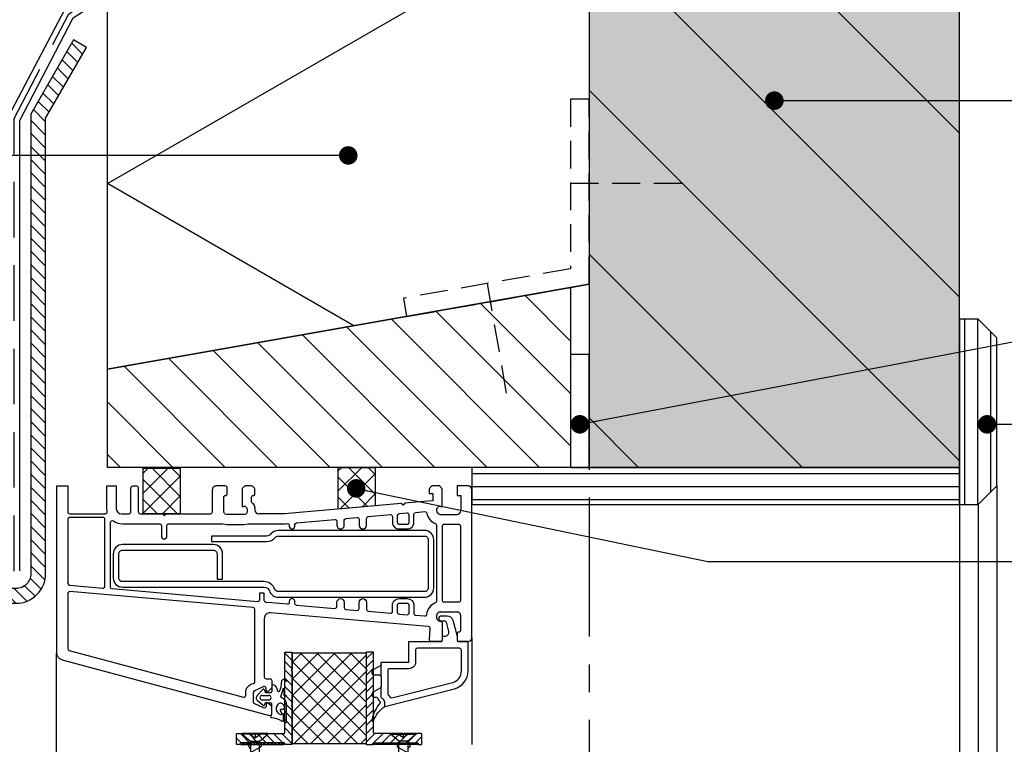
# Model space of a CAD drawing. Units: millimetres. Extents: x 1019 to 2069, y -37235 to -35750.
# Drawn here: x 1466 to 1732, y -36447 to -36251 of the extents above; entities that cross this region are included whole.
import ezdxf

# ---------------------------------------------------------------- set-up
doc = ezdxf.new("R2010")
doc.units = ezdxf.units.MM
doc.header["$LTSCALE"] = 1.2
doc.header["$PDMODE"] = 1
for name, pattern in [('CENTRE', [50, 31.25, -6.25, 6.25, -6.25]), ('DASHED', [18.75, 12.5, -6.25]), ('DASHED2', [9.375, 6.25, -3.125])]:
    doc.linetypes.add(name, pattern=pattern)
for name, color, linetype in [('A--M001', 7, 'Continuous'), ('A--Mlea002', 7, 'Continuous'), ('Bevestiging', 250, 'Continuous'), ('XDIA$1A', 7, 'Continuous'), ('XDIL$1A', 7, 'Continuous')]:
    doc.layers.add(name, color=color, linetype=linetype)
doc.styles.add('DUCO', font='txt')
doc.styles.add('MAATLIJN', font='arial.ttf')
doc.dimstyles.new('5 bws 0.25', dxfattribs={"dimtxt": 12.5, "dimasz": 5, "dimexe": 0, "dimexo": 0, "dimgap": 5, "dimtad": 1, "dimdec": 0, "dimzin": 0, "dimdsep": 46, "dimtxsty": 'MAATLIJN', "dimblk1": 'BWST', "dimblk2": 'BWST', "dimsah": 1, "dimcen": 0, "dimse1": 1, "dimse2": 1, "dimclrd": 1, "dimclre": 1, "dimclrt": 2, "dimadec": 0, "dimazin": 0, "dimtfac": 0.75, "dimtdec": 4, "dimtix": 1, "dimtmove": 2, "dimatfit": 3, "dimldrblk": 'BWST', "dimfxl": 1, "dimtvp": 1.5, "dimtolj": 1, "dimtzin": 0, "dimarcsym": 0})
doc.dimstyles.new('BWSTLEA25_5', dxfattribs={"dimtxt": 13, "dimasz": 5, "dimexe": 0, "dimexo": 0, "dimgap": 0, "dimtad": 0, "dimdec": 0, "dimzin": 0, "dimdsep": 46, "dimtxsty": 'MAATLIJN', "dimblk1": 'DOT', "dimblk2": 'DOT', "dimsah": 1, "dimcen": 0, "dimse1": 1, "dimse2": 1, "dimclrd": 1, "dimclre": 1, "dimclrt": 2, "dimadec": 0, "dimazin": 0, "dimtfac": 0.75, "dimtdec": 4, "dimtix": 1, "dimtmove": 2, "dimatfit": 3, "dimldrblk": 'DOT', "dimfxl": 1, "dimtvp": 1.5, "dimtolj": 1, "dimtzin": 0, "dimarcsym": 0})

# ---------------------------------------------------------------- blocks, each defined once
blk = doc.blocks.new('vijs 3.5x9.5')
at = {"layer": 'Bevestiging'}
for p, q in [((-0.21, -3.45), (-0.21, 3.45)), ((0, 1.62), (-1.17, 0)), ((0, 0), (-1.17, 0)), ((-1.17, 0), (0, -1.62))]:
    blk.add_line(p, q, dxfattribs=at)
blk.add_lwpolyline([(-2.09, 1.24), (-2.09, 0), (-2.09, -1.21), (-0.21, -3.45), (0, -3.45), (0, 3.45), (-0.21, 3.45)], close=True, dxfattribs=at)
for points in [[(-2.09, 1.24), (-5.68, 1.24), (-9.06, 0.55, 0.818), (-9.06, -0.53), (-5.68, -1.21), (-2.09, -1.21)], [(-8.46, 0.68, -1.058225), (-7.89, 1.02), (-7.07, -0.92, 0.479134), (-6.12, -1.15)], [(-2.41, -1.21, -0.707454), (-3.84, -1.2), (-3.84, -1.2), (-5.11, 1.23, 0.730726), (-6.85, 1)], [(-2.09, 0.85), (-2.29, 1.23, 0.603312), (-4.04, 1.24)]]:
    blk.add_lwpolyline(points, format="xyb", dxfattribs=at)
blk = doc.blocks.new('A$C229A0C65')
at = {"layer": 'XDIL$1A'}
h = blk.add_hatch(dxfattribs=at)
h.set_pattern_fill('ANSI31', color=1, scale=0.5, style=0)
h.set_pattern_definition([(45, (-546.3474, -821.0926), (-1.122532, 1.122532), [])])
edge = h.paths.add_edge_path()
edge.add_arc((14.79, 5.3), 0.2, 180, 270)
edge.add_line((14.79, 5.1), (15.39, 5.1))
edge.add_arc((15.39, 5.3), 0.2, 270, 360)
edge.add_line((15.59, 5.3), (15.59, 7.9))
edge.add_arc((15.39, 7.9), 0.2, 0, 90)
edge.add_line((15.39, 8.1), (10.93, 8.1))
edge.add_arc((10.93, 7.9), 0.2, 90, 135)
edge.add_line((10.79, 8.04), (10.59, 7.85))
edge.add_line((10.59, 7.85), (10.4, 8.04))
edge.add_arc((10.26, 7.9), 0.2, 45, 90)
edge.add_line((10.26, 8.1), (2.79, 8.1))
edge.add_arc((2.79, 8.3), 0.2, 180, 270, ccw=False)
edge.add_line((2.59, 8.3), (2.59, 24.77))
edge.add_arc((2.39, 24.77), 0.2, 0, 45)
edge.add_line((2.54, 24.91), (2.34, 25.1))
edge.add_line((2.34, 25.1), (2.54, 25.29))
edge.add_arc((2.39, 25.43), 0.2, 315, 360)
edge.add_line((2.59, 25.43), (2.59, 29.9))
edge.add_arc((2.39, 29.9), 0.2, 0, 90)
edge.add_line((2.39, 30.1), (0.79, 30.1))
edge.add_arc((0.79, 29.9), 0.2, 90, 180)
edge.add_line((0.59, 29.9), (0.59, 25.43))
edge.add_arc((0.79, 25.43), 0.2, 180, 225)
edge.add_line((0.65, 25.29), (0.84, 25.1))
edge.add_line((0.84, 25.1), (0.65, 24.91))
edge.add_arc((0.79, 24.77), 0.2, 135, 180)
edge.add_line((0.59, 24.77), (0.59, 5.3))
edge.add_arc((0.79, 5.3), 0.2, 180, 270)
edge.add_line((0.79, 5.1), (2.39, 5.1))
edge.add_arc((2.39, 5.3), 0.2, 270, 360)
edge.add_line((2.59, 5.3), (2.59, 5.4))
edge.add_arc((2.79, 5.4), 0.2, 90, 180, ccw=False)
edge.add_line((2.79, 5.6), (14.39, 5.6))
edge.add_arc((14.39, 5.4), 0.2, 0, 90, ccw=False)
edge.add_line((14.59, 5.4), (14.59, 5.3))
h = blk.add_hatch(dxfattribs=at)
h.set_pattern_fill('HONEY', color=1, scale=0.1, style=0)
h.set_pattern_definition([(7e-15, (-209.05947, -895.3555), (0.47625, 0.274963), [0.3175, -0.635]), (120, (-209.05947, -895.3555), (-0.47624994, 0.2749631), [0.3175, -0.635]), (60, (-209.05947, -895.3555), (6e-08, 0.5499261), [-0.635, 0.3175])])
h.paths.add_polyline_path([(2.79, 5.6), (14.39, 5.6), (14.39, 5.1), (2.79, 5.1)])
h = blk.add_hatch(dxfattribs=at)
h.set_pattern_fill('ANSI31', color=1, scale=0.5, angle=180, style=0)
h.set_pattern_definition([(315, (-541.3474, 731.2919), (-1.122532, -1.122532), [])])
edge = h.paths.add_edge_path()
edge.add_arc((19.79, -100.1), 0.2, 90, 180, ccw=False)
edge.add_line((19.79, -99.9), (20.39, -99.9))
edge.add_arc((20.39, -100.1), 0.2, 0, 90, ccw=False)
edge.add_line((20.59, -100.1), (20.59, -102.7))
edge.add_arc((20.39, -102.7), 0.2, -90, 0, ccw=False)
edge.add_line((20.39, -102.9), (15.93, -102.9))
edge.add_arc((15.93, -102.7), 0.2, 225, 270, ccw=False)
edge.add_line((15.79, -102.84), (15.59, -102.65))
edge.add_line((15.59, -102.65), (15.4, -102.84))
edge.add_arc((15.26, -102.7), 0.2, 270, 315, ccw=False)
edge.add_line((15.26, -102.9), (7.79, -102.9))
edge.add_arc((7.79, -103.1), 0.2, 90, 180)
edge.add_line((7.59, -103.1), (7.59, -114.57))
edge.add_arc((7.39, -114.57), 0.2, 315, 360, ccw=False)
edge.add_line((7.54, -114.71), (7.34, -114.9))
edge.add_line((7.34, -114.9), (7.54, -115.09))
edge.add_arc((7.39, -115.23), 0.2, 0, 45, ccw=False)
edge.add_line((7.59, -115.23), (7.59, -119.7))
edge.add_arc((7.39, -119.7), 0.2, -90, 0, ccw=False)
edge.add_line((7.39, -119.9), (5.79, -119.9))
edge.add_arc((5.79, -119.7), 0.2, 180, 270, ccw=False)
edge.add_line((5.59, -119.7), (5.59, -115.23))
edge.add_arc((5.79, -115.23), 0.2, 135, 180, ccw=False)
edge.add_line((5.65, -115.09), (5.84, -114.9))
edge.add_line((5.84, -114.9), (5.65, -114.71))
edge.add_arc((5.79, -114.57), 0.2, 180, 225, ccw=False)
edge.add_line((5.59, -114.57), (5.59, -100.1))
edge.add_arc((5.79, -100.1), 0.2, 90, 180, ccw=False)
edge.add_line((5.79, -99.9), (7.39, -99.9))
edge.add_arc((7.39, -100.1), 0.2, 0, 90, ccw=False)
edge.add_line((7.59, -100.1), (7.59, -100.2))
edge.add_arc((7.79, -100.2), 0.2, 180, 270)
edge.add_line((7.79, -100.4), (19.39, -100.4))
edge.add_arc((19.39, -100.2), 0.2, 270, 360)
edge.add_line((19.59, -100.2), (19.59, -100.1))
h = blk.add_hatch(dxfattribs=at)
h.set_pattern_fill('HONEY', color=1, scale=0.1, style=0)
h.set_pattern_definition([(7e-15, (-204.05947, 800.55478), (0.47625, -0.274963), [0.3175, -0.635]), (240, (-204.05947, 800.55478), (-0.47624994, -0.2749631), [0.3175, -0.635]), (300, (-204.05947, 800.55478), (6e-08, -0.5499261), [-0.635, 0.3175])])
h.paths.add_polyline_path([(7.79, -100.4), (19.39, -100.4), (19.39, -99.9), (7.79, -99.9)])
at = {"layer": 'XDIL$1A', "color": 1}
for points in [[(14.59, 5.3, 0.414214), (14.79, 5.1), (15.39, 5.1, 0.414214), (15.59, 5.3), (15.59, 7.9, 0.414214), (15.39, 8.1), (10.93, 8.1, 0.198912), (10.79, 8.04), (10.59, 7.85), (10.4, 8.04, 0.198912), (10.26, 8.1), (2.79, 8.1, -0.414214), (2.59, 8.3), (2.59, 24.77, 0.198912), (2.54, 24.91), (2.34, 25.1), (2.54, 25.29, 0.198912), (2.59, 25.43), (2.59, 29.9, 0.414214), (2.39, 30.1), (0.79, 30.1, 0.414214), (0.59, 29.9), (0.59, 25.43, 0.198912), (0.65, 25.29), (0.84, 25.1), (0.65, 24.91, 0.198912), (0.59, 24.77), (0.59, 5.3, 0.414214), (0.79, 5.1), (2.39, 5.1, 0.414214), (2.59, 5.3), (2.59, 5.4, -0.414214), (2.79, 5.6), (14.39, 5.6, -0.414214), (14.59, 5.4)], [(19.59, -100.1, -0.414214), (19.79, -99.9), (20.39, -99.9, -0.414214), (20.59, -100.1), (20.59, -102.7, -0.414214), (20.39, -102.9), (15.93, -102.9, -0.198912), (15.79, -102.84), (15.59, -102.65), (15.4, -102.84, -0.198912), (15.26, -102.9), (7.79, -102.9, 0.414214), (7.59, -103.1), (7.59, -114.57, -0.198912), (7.54, -114.71), (7.34, -114.9), (7.54, -115.09, -0.198912), (7.59, -115.23), (7.59, -119.7, -0.414214), (7.39, -119.9), (5.79, -119.9, -0.414214), (5.59, -119.7), (5.59, -115.23, -0.198912), (5.65, -115.09), (5.84, -114.9), (5.65, -114.71, -0.198912), (5.59, -114.57), (5.59, -100.1, -0.414214), (5.79, -99.9), (7.39, -99.9, -0.414214), (7.59, -100.1), (7.59, -100.2, 0.414214), (7.79, -100.4), (19.39, -100.4, 0.414214), (19.59, -100.2)]]:
    blk.add_lwpolyline(points, format="xyb", close=True, dxfattribs=at)
for points in [[(2.79, 5.6), (14.39, 5.6), (14.39, 5.1), (2.79, 5.1)], [(7.79, -100.4), (19.39, -100.4), (19.39, -99.9), (7.79, -99.9)]]:
    blk.add_lwpolyline(points, close=True, dxfattribs=at)
at = {"layer": 'XDIL$1A', "color": 1, "xscale": -1, "rotation": 270}
blk.add_blockref('vijs 3.5x9.5', (10.59, 8.1), dxfattribs=at)
at = {"layer": 'XDIL$1A', "color": 1, "extrusion": (0, 0, -1), "xscale": -1, "zscale": -1, "rotation": 90}
blk.add_blockref('vijs 3.5x9.5', (-15.59, -102.9), dxfattribs=at)
blk = doc.blocks.new('_DOT')
at = {"color": 0, "linetype": 'ByBlock'}
blk.add_line((-0.5, 0), (-1, 0), dxfattribs=at)
at = {"color": 0, "linetype": 'ByBlock', "const_width": 0.5}
blk.add_lwpolyline([(-0.25, 0, 1), (0.25, 0, 1)], format="xyb", close=True, dxfattribs=at)
blk = doc.blocks.new('BWST')
at = {"color": 1}
for p, q in [((0, -1.5), (0, 1.5)), ((-1, 0), (1, 0))]:
    blk.add_line(p, q, dxfattribs=at)
blk.add_circle((0, 0), 0.5, dxfattribs=at)
blk = doc.blocks.new('*D10')
at = {"layer": 'A--M001', "color": 1, "lineweight": -2, "transparency": 16777216}
blk.add_line((1754.81, -36426.67), (1754.81, -36551.67), dxfattribs=at)
at = {"layer": 'Defpoints', "color": 0, "transparency": 16777216}
for p in [(1564.31, -36421.67), (1565.31, -36556.67), (1754.81, -36556.67)]:
    blk.add_point(p, dxfattribs=at)
at = {"layer": 'A--M001', "color": 1, "lineweight": -2, "transparency": 16777216, "xscale": 5, "yscale": 5, "zscale": 5}
for p, rotation in [((1754.81, -36421.67), 90), ((1754.81, -36556.67), 270)]:
    blk.add_blockref('BWST', p, dxfattribs=dict(at, rotation=rotation))
at = {"layer": 'A--M001', "color": 2, "transparency": 16777216, "insert": (1743.56, -36489.17), "char_height": 12.5, "attachment_point": 5, "rotation": 90, "style": 'DUCO'}
blk.add_mtext('\\A1;135', dxfattribs=at)

msp = doc.modelspace()

# ---------------------------------------------------------------- hatches: boundary and pattern name
at = {"layer": 'XDIA$1A', "linetype": 'Continuous'}
h = msp.add_hatch(dxfattribs=at)
h.set_pattern_fill('ANSI31', color=1, scale=250, angle=90, style=0)
h.set_pattern_definition([(135, (1389.96, -36217.435), (-22.097, -22.097), [])])
h.paths.add_polyline_path([(1619.46, -36371.87), (1719.46, -36371.87), (1719.46, -36191.87), (1619.46, -36191.87)])
h = msp.add_hatch(dxfattribs=at)
h.set_pattern_fill('ANSI31', color=11, scale=20, angle=90, style=0)
h.set_pattern_definition([(135, (-3021.761, -35874.7156), (-1.767767, -1.767767), [])])
edge = h.paths.add_edge_path()
edge.add_line((1398.14, -36408.53), (1464.79, -36408.53))
edge.add_arc((1464.79, -36400.53), 8, 270, 360)
edge.add_line((1472.79, -36400.53), (1472.79, -36277.61))
edge.add_line((1472.79, -36277.61), (1483.8, -36258.53))
edge.add_line((1483.8, -36258.53), (1480.34, -36256.53))
edge.add_line((1480.34, -36256.53), (1468.79, -36276.53))
edge.add_line((1468.79, -36276.53), (1468.79, -36400.53))
edge.add_arc((1464.79, -36400.53), 4, -90, 0, ccw=False)
edge.add_line((1464.79, -36404.53), (1397.79, -36404.53))
edge.add_line((1397.79, -36404.53), (1382.79, -36407.18))
edge.add_line((1382.79, -36407.18), (1383.49, -36411.12))
edge.add_line((1383.49, -36411.12), (1398.14, -36408.53))
h = msp.add_hatch(dxfattribs=at)
h.set_pattern_fill('ANSI31', color=11, scale=80, angle=-180, style=0)
h.set_pattern_definition([(315, (2508.06, -36481.875), (-7.07107, -7.07107), [])])
h.paths.add_polyline_path([(1489.46, -36371.87), (1489.46, -36345.39), (1614.46, -36323.35), (1614.46, -36371.87)])
at = {"layer": 'XDIA$1A'}
h = msp.add_hatch(dxfattribs=at)
h.set_pattern_fill('_USER', color=11, scale=3.5, angle=-90, style=0, pattern_type=0)
h.set_pattern_definition([(270, (5483.3352, -26334.392), (3.5, -6e-16), [])])
h.paths.add_polyline_path([(1719.46, -36381.87), (1724.46, -36381.87), (1729.46, -36376.87), (1729.46, -36336.87), (1724.46, -36331.87), (1719.46, -36331.87)])
h = msp.add_hatch(dxfattribs=at)
h.set_pattern_fill('AR-SAND', color=2, scale=0.15, style=0)
h.set_pattern_definition([(37.5, (-1476.915, -36369.5), (-0.240005, 7.341199), [0, -5.7912, 0, -6.477, 0, -6.19125]), (7.5, (-1476.915, -36369.5), (6.74285, 10.752377), [0, -3.1242, 0, -5.2197, 0, -2.00025]), (327.5, (-1481.601, -36369.5), (11.864886, 0.021558), [0, -1.905, 0, -6.858, 0, -8.9535]), (317.5, (-1481.601, -36369.5), (11.453347, 3.34394), [0, -0.9525, 0, -4.4958, 0, -5.1435])])
h.paths.add_polyline_path([(1614.46, -36371.87), (1619.46, -36371.87), (1619.46, -36341.37), (1614.46, -36341.37)])
h = msp.add_hatch(dxfattribs=at)
h.set_pattern_fill('_USER', color=11, scale=3.5, style=0, pattern_type=0)
h.set_pattern_definition([(0, (-8328.023, -32618), (0, 3.5), [])])
h.paths.add_polyline_path([(1719.46, -36381.87), (1719.46, -36371.87), (1587.81, -36371.87), (1587.81, -36381.87)])
at = {"layer": 'XDIL$1A'}
h = msp.add_hatch(dxfattribs=at)
h.set_pattern_fill('ANSI37', color=11, scale=1.2, style=0)
h.set_pattern_definition([(45, (-8375.508, -32535.2), (-2.6940768, 2.6940768), []), (135, (-8375.508, -32535.2), (-2.6940768, -2.6940768), [])])
h.paths.add_polyline_path([(1499.13, -36372.08), (1509.13, -36372.08), (1509.13, -36384.38), (1499.13, -36384.38)])
h = msp.add_hatch(dxfattribs=at)
h.set_pattern_fill('ANSI37', color=11, scale=1.2, style=0)
h.set_pattern_definition([(45, (-8322.9, -32540), (-2.6940768, 2.6940768), []), (135, (-8322.9, -32540), (-2.6940768, -2.6940768), [])])
h.paths.add_polyline_path([(1551.74, -36371.87), (1561.74, -36371.87), (1561.74, -36382.24), (1551.74, -36383.11)])
h = msp.add_hatch(dxfattribs=at)
h.set_pattern_fill('ANSI37', color=1, style=0)
h.set_pattern_definition([(45, (-840.3042, -38373.0826), (-2.245064, 2.245064), []), (135, (-840.3042, -38373.0826), (-2.245064, -2.245064), [])])
h.paths.add_polyline_path([(1539.31, -36421.87), (1559.31, -36421.87), (1559.31, -36446.47), (1539.31, -36446.47)])

# ---------------------------------------------------------------- linework, layer by layer
at = {"color": 0, "linetype": 'ByBlock', "lineweight": -2}
for points in [[(1578.3, -36383.38), (1578.3, -36383.38)], [(1577.98, -36387.03), (1577.98, -36387.03)], [(1529.96, -36408.09), (1529.95, -36408.09)], [(1532.24, -36408.28), (1532.24, -36408.28)], [(1551.4, -36409.41), (1551.4, -36409.4)], [(1533.43, -36411.09), (1533.43, -36411.09)], [(1587.81, -36417.87), (1587.81, -36417.87)], [(1586.81, -36418.87), (1586.81, -36418.87)], [(1475.79, -36421.89), (1475.79, -36421.89)], [(1477.26, -36423.82), (1477.26, -36423.82)], [(1531.58, -36431.02), (1531.58, -36431.02)], [(1532.29, -36436.28), (1532.29, -36436.28)], [(1531.58, -36436.74), (1531.58, -36436.74)]]:
    msp.add_lwpolyline(points, dxfattribs=at)
at = {"layer": 'XDIA$1A', "color": 11, "linetype": 'Continuous'}
msp.add_line((1590.77, -36371.08), (1590.77, -36371.08), dxfattribs=at)
at = {"layer": 'XDIA$1A', "color": 8, "linetype": 'Continuous'}
msp.add_solid([(1619.46, -36371.87), (1619.46, -36191.87), (1719.46, -36371.87), (1719.46, -36191.87)], dxfattribs=at)
at = {"layer": 'XDIL$1A', "color": 1, "linetype": 'CENTRE'}
msp.add_line((1619.46, -35900), (1619.46, -36915), dxfattribs=at)
at = {"layer": 'XDIL$1A', "color": 3, "linetype": 'DASHED'}
msp.add_lwpolyline([(1464.29, -36399.83), (1464.29, -36277.72), (1464.29, -36277.72), (1479.09, -36249.47), (1617.9, -36160.03), (1617.9, -36158.81), (1617.9, -36051.19), (1611.84, -36051.19), (1611.84, -36051.19), (1611.84, -36072.69)], dxfattribs=at)
at = {"layer": 'XDIL$1A', "color": 1, "linetype": 'Continuous'}
for points in [[(1465.79, -36399.77), (1465.79, -36278.25), (1480.24, -36250.58), (1619.46, -36160.88), (1619.46, -36049.69), (1610.34, -36049.69), (1610.34, -36049.69), (1610.34, -36072.69)], [(1462.79, -36399.4), (1462.79, -36277.19), (1477.93, -36248.36), (1616.34, -36159.18), (1616.34, -36052.69), (1613.34, -36052.69), (1613.34, -36072.69)], [(1517.79, -36377.88), (1517.79, -36377.88)], [(1579.31, -36382.38), (1579.8, -36382.38), (1579.8, -36377.62), (1579.06, -36376.87), (1577.06, -36376.87), (1576.3, -36377.62), (1576.3, -36378.88), (1577.3, -36378.88), (1577.3, -36380.88), (1574.89, -36381.08), (1569.76, -36381.53), (1569.3, -36382.07), (1568.76, -36381.62), (1537.28, -36384.38), (1530.29, -36384.38)], [(1586.81, -36376.87), (1583.81, -36376.87), (1583.81, -36379.47), (1584.81, -36379.47), (1584.81, -36383.58)], [(1586.81, -36376.87), (1586.81, -36376.87)], [(1729.46, -36376.87), (1729.46, -36805)], [(1526.28, -36382.38), (1526.28, -36382.38)], [(1527.28, -36383.38), (1527.28, -36383.38)], [(1529.29, -36383.38), (1529.29, -36383.38)], [(1579.31, -36382.38), (1579.31, -36382.38)], [(1719.46, -36381.87), (1719.46, -36805)], [(1724.46, -36381.87), (1724.46, -36805)], [(1493.3, -36384.38), (1493.29, -36384.38)], [(1517.28, -36384.38), (1517.28, -36384.38)], [(1517.79, -36383.87), (1517.79, -36383.87)], [(1521.19, -36384.38), (1521.19, -36384.38)], [(1526.28, -36384.58), (1521.78, -36384.58)], [(1521.78, -36384.58), (1521.78, -36384.58)], [(1526.28, -36384.58), (1526.28, -36384.58)], [(1526.89, -36384.38), (1526.89, -36384.38)], [(1527.28, -36383.58), (1527.28, -36383.58)], [(1530.29, -36384.38), (1530.29, -36384.38)], [(1583.81, -36384.58), (1583.81, -36384.58)], [(1584.81, -36383.58), (1584.81, -36383.58)], [(1538.01, -36408.77), (1538, -36408.77)], [(1575.62, -36411.56), (1575.62, -36411.56)], [(1578.3, -36411.87), (1578.3, -36411.87)], [(1578.3, -36412.38), (1578.3, -36412.37)], [(1579.3, -36410.87), (1579.31, -36410.87)], [(1579.31, -36410.87), (1583.81, -36410.87)], [(1583.81, -36410.87), (1583.81, -36410.87)], [(1584.81, -36411.87), (1584.81, -36411.87)], [(1563.31, -36424.97), (1563.31, -36424.37), (1570.81, -36424.37), (1570.81, -36418.87), (1579.81, -36418.87)], [(1529.07, -36432.19), (1531.58, -36431.02)], [(1529.07, -36432.19), (1529.07, -36432.19)], [(1531.37, -36431.79), (1529.88, -36433.38)], [(1531.37, -36431.79), (1529.88, -36433.38)], [(1531.21, -36433.39), (1533.01, -36433.39)], [(1531.21, -36433.39), (1533.01, -36433.39)], [(1531.88, -36431.94), (1531.96, -36432.35)], [(1531.88, -36431.94), (1531.96, -36432.35)], [(1532.26, -36432.59), (1533.51, -36432.59)], [(1532.26, -36432.59), (1533.51, -36432.59)], [(1535.18, -36431.45), (1535.31, -36432.1)], [(1535.18, -36431.45), (1535.31, -36432.1)], [(1536.26, -36433.64), (1536.99, -36431.47)], [(1536.26, -36433.64), (1536.99, -36431.47)], [(1536.99, -36431.47), (1537.09, -36433.25)], [(1536.99, -36431.47), (1537.09, -36433.25)], [(1528.79, -36435.12), (1528.79, -36435.12)], [(1531.58, -36436.74), (1529.07, -36435.57)], [(1529.07, -36435.57), (1529.07, -36435.57)], [(1531.44, -36436.03), (1529.98, -36434.84)], [(1531.44, -36436.03), (1529.98, -36434.84)], [(1531.21, -36434.59), (1533.01, -36434.59)], [(1531.21, -36434.59), (1533.01, -36434.59)], [(1531.92, -36435.85), (1531.96, -36435.64)], [(1531.92, -36435.85), (1531.96, -36435.64)], [(1532.26, -36435.39), (1533.51, -36435.39)], [(1533.81, -36438.57), (1533.81, -36435.69)], [(1533.81, -36438.57), (1533.81, -36435.69)], [(1537.81, -36440.45), (1537.81, -36435.49)], [(1537.81, -36440.45), (1537.81, -36435.49)], [(1536.61, -36438.24), (1536.11, -36437.39)], [(1536.61, -36438.24), (1536.11, -36437.39)], [(1536.41, -36437.09), (1536.91, -36437.09)], [(1536.41, -36437.09), (1536.91, -36437.09)], [(1537.01, -36440.05), (1537.01, -36438.31)], [(1537.01, -36440.05), (1537.01, -36438.31)], [(1537.21, -36436.62), (1537.21, -36436.78)], [(1537.21, -36436.62), (1537.21, -36436.78)], [(1537.21, -36440.45), (1537.21, -36438.31)]]:
    msp.add_lwpolyline(points, dxfattribs=at)
at = {"layer": 'XDIL$1A', "color": 2, "linetype": 'Continuous'}
msp.add_lwpolyline([(1619.46, -36160.88), (1619.46, -36160.88), (1619.46, -36322.47), (1489.46, -36345.39), (1489.46, -36345.39), (1489.46, -36345.39), (1489.46, -36244.64), (1489.46, -36244.64), (1489.46, -36244.64), (1619.46, -36160.88)], dxfattribs=at)
at = {"layer": 'XDIL$1A', "color": 4, "linetype": 'Continuous'}
msp.add_lwpolyline([(1619.46, -36371.87), (1719.46, -36371.87), (1719.46, -36191.87), (1619.46, -36191.87)], close=True, dxfattribs=at)
at = {"layer": 'XDIL$1A', "color": 11}
msp.add_lwpolyline([(1555.93, -36333.67), (1489.46, -36295.29), (1619.46, -36220.24), (1570.87, -36192.18)], dxfattribs=at)
at = {"layer": 'XDIL$1A', "color": 2, "linetype": 'Continuous'}
msp.add_lwpolyline([(1398.14, -36408.53), (1464.79, -36408.53, 0.414214), (1472.79, -36400.53), (1472.79, -36277.61), (1483.8, -36258.53), (1480.34, -36256.53), (1468.79, -36276.53), (1468.79, -36400.53, -0.414214), (1464.79, -36404.53), (1397.79, -36404.53), (1382.79, -36407.18), (1383.49, -36411.12)], format="xyb", close=True, dxfattribs=at)
at = {"layer": 'XDIL$1A', "color": 1, "linetype": 'DASHED2'}
msp.add_lwpolyline([(1569.35, -36326.23), (1570.22, -36331.15), (1619.46, -36322.47), (1619.46, -36272.47), (1614.46, -36272.47), (1614.46, -36318.27)], close=True, dxfattribs=at)
for points in [[(1614.46, -36295.22), (1644.46, -36295.22)], [(1591.91, -36322.25), (1597.12, -36351.79)]]:
    msp.add_lwpolyline(points, dxfattribs=at)
at = {"layer": 'XDIL$1A', "color": 2, "linetype": 'Continuous'}
msp.add_lwpolyline([(1489.46, -36371.87), (1489.46, -36345.39), (1614.46, -36323.35), (1614.46, -36371.87), (1489.46, -36371.87), (1489.46, -36371.87), (1489.46, -36371.87), (1489.46, -36371.87)], close=True, dxfattribs=at)
at = {"layer": 'XDIL$1A', "color": 2}
for points in [[(1719.46, -36381.87), (1724.46, -36381.87), (1729.46, -36376.87), (1729.46, -36336.87), (1724.46, -36331.87), (1719.46, -36331.87)], [(1614.46, -36371.87), (1619.46, -36371.87), (1619.46, -36341.37), (1614.46, -36341.37)], [(1499.13, -36372.08), (1509.13, -36372.08), (1509.13, -36384.38), (1499.13, -36384.38)], [(1551.74, -36371.87), (1561.74, -36371.87), (1561.74, -36382.24), (1551.74, -36383.11)], [(1719.46, -36381.87), (1719.46, -36371.87), (1587.81, -36371.87), (1587.81, -36381.87)]]:
    msp.add_lwpolyline(points, close=True, dxfattribs=at)
at = {"layer": 'XDIL$1A', "color": 1, "linetype": 'Continuous'}
for points in [[(1477.26, -36423.82, -0.338123), (1475.79, -36421.89), (1475.79, -36376.87), (1478.78, -36376.87), (1478.78, -36383.88, 0.414214), (1479.28, -36384.38), (1488.9, -36384.38, 0.447419), (1489.4, -36383.82), (1489.29, -36382.87), (1489.29, -36376.87), (1491.79, -36376.87), (1491.79, -36382.87)], [(1493.29, -36384.38), (1495.29, -36384.38, 0.414214), (1495.79, -36383.88), (1495.79, -36377.37, -0.414214), (1496.29, -36376.87), (1497.29, -36376.87, -0.414214), (1497.79, -36377.37), (1497.79, -36383.88, 0.414214), (1498.29, -36384.38), (1504.29, -36384.38), (1504.79, -36384.87), (1505.29, -36384.38), (1517.28, -36384.38)], [(1517.28, -36384.38, 0.406224), (1517.79, -36383.87), (1517.79, -36377.88)], [(1518.79, -36376.87, 0.424297), (1517.79, -36377.88)], [(1521.28, -36379.47), (1521.28, -36379.47, 0.414528), (1521.78, -36378.97), (1521.78, -36377.37, 0.414214), (1521.28, -36376.87), (1518.79, -36376.87)], [(1528.79, -36379.47), (1528.79, -36379.47, 0.414528), (1529.29, -36378.97), (1529.29, -36377.82, 0.198914), (1529.14, -36377.47), (1528.69, -36377.02, 0.198911), (1528.34, -36376.87), (1526.75, -36376.87, 0.196958), (1526.4, -36377.02), (1525.94, -36377.47, 0.200868), (1525.79, -36377.83), (1525.79, -36382.38), (1526.28, -36382.38)], [(1586.81, -36418.87, 0.399494), (1587.81, -36417.87), (1587.81, -36377.88, 0.408518), (1586.81, -36376.87)], [(1521.28, -36379.47, 0.414528), (1520.78, -36379.97), (1520.78, -36383.58, 0.221771), (1521.19, -36384.38)], [(1528.79, -36379.47, 0.414528), (1528.29, -36379.97), (1528.29, -36381.14, -0.215648), (1529.29, -36383.38)], [(1491.79, -36382.87, 0.412315), (1493.29, -36384.38)], [(1527.28, -36383.38, 0.424293), (1526.28, -36382.38)], [(1526.89, -36384.38, 0.233191), (1527.28, -36383.58), (1527.28, -36383.38)], [(1529.29, -36383.38, 0.399502), (1530.29, -36384.38)], [(1579.31, -36382.38, 0.424275), (1578.3, -36383.38), (1578.3, -36383.58), (1578.32, -36383.74, 0.357515), (1579.31, -36384.58), (1583.81, -36384.58)], [(1540.5, -36409, -0.386571), (1540.04, -36408.5), (1540.04, -36408.03, 1.008858), (1538.54, -36408.03), (1538.54, -36408.28, -0.445707), (1538, -36408.77), (1533.85, -36408.41), (1532.24, -36408.28, -0.395223), (1531.79, -36407.78), (1531.79, -36405.78), (1530.49, -36405.78), (1530.49, -36407.59, -0.445574), (1529.95, -36408.09), (1490.75, -36404.66, -0.38887), (1490.29, -36404.16), (1490.29, -36386.72, -0.608633), (1491.08, -36386.31, 0.156363), (1493.5, -36387.08), (1503.54, -36387.08, -0.399375), (1504.05, -36387.57), (1504.05, -36390.43, 0.992618), (1505.54, -36390.43), (1505.54, -36387.57, -0.399868), (1506.05, -36387.08), (1520.59, -36387.08), (1521.78, -36387.28), (1526.28, -36387.28), (1527.49, -36387.08), (1537.41, -36387.08), (1538, -36387.02, -0.442869), (1538.54, -36387.53), (1538.54, -36387.73, 0.992618), (1540.04, -36387.73), (1540.04, -36387.3, -0.374964), (1540.5, -36386.81), (1550.85, -36385.9, -0.418383), (1551.4, -36386.4), (1551.4, -36387.47, 1.005837), (1553.39, -36387.47), (1553.39, -36386.13, -0.374832), (1553.85, -36385.64), (1556.86, -36385.38, -0.453172), (1557.39, -36385.87), (1557.39, -36387.47, 0.999998), (1559.4, -36387.47), (1559.4, -36385.61, -0.401591), (1559.86, -36385.11), (1565.85, -36384.59, -0.429685), (1566.4, -36385.09), (1566.4, -36386.67, 0.421844), (1568.2, -36388.47), (1570.4, -36388.47, 0.421816), (1572.2, -36386.67), (1572.2, -36384.49, -0.374974), (1572.66, -36383.99), (1575.12, -36383.78, -0.399753), (1575.65, -36384.19, 0.262242), (1577.98, -36387.03, -0.295233), (1578.3, -36387.49), (1578.3, -36407.95, -0.31918), (1577.98, -36408.41, 0.288021), (1575.62, -36411.56, -0.410914), (1575.08, -36412.02), (1572.66, -36411.81), (1572.66, -36411.81)], [(1521.19, -36384.38, 0.134936), (1521.78, -36384.58)], [(1526.28, -36384.58, 0.137943), (1526.89, -36384.38)], [(1570.35, -36384.2), (1568.16, -36384.39, 0.374766), (1567.7, -36384.88), (1567.7, -36386.67, 0.406455), (1568.2, -36387.18), (1570.4, -36387.18, 0.406343), (1570.9, -36386.67), (1570.9, -36384.69, 0.431769), (1570.35, -36384.2)], [(1583.81, -36384.58, 0.404889), (1584.81, -36383.58)], [(1579.8, -36407.68, 0.429002), (1580.31, -36408.17), (1584.3, -36408.17, 0.457448), (1584.81, -36407.68), (1584.81, -36387.77, 0.417327), (1584.3, -36387.28), (1580.31, -36387.28, 0.431142), (1579.8, -36387.77), (1579.8, -36407.68), (1579.8, -36407.68)], [(1520.54, -36401.98), (1520.54, -36395.18, 0.414214), (1518.04, -36392.68), (1493.54, -36392.68, 0.414214), (1491.04, -36395.18), (1491.04, -36401.68, 0.414214), (1493.54, -36404.18), (1531.76, -36404.18, -0.320256), (1533.18, -36405.19, 0.320267), (1535.54, -36406.88), (1575.04, -36406.88, 0.414214), (1577.54, -36404.38), (1577.54, -36391.38, 0.414214), (1575.04, -36388.88), (1535.55, -36388.88, 0.229062), (1533.59, -36389.82, -0.226862), (1532.42, -36390.38), (1517.54, -36390.38), (1517.54, -36391.88), (1532.42, -36391.88, 0.227734), (1534.76, -36390.75, -0.227738), (1535.54, -36390.38), (1575.04, -36390.38, -0.414214), (1576.04, -36391.38), (1576.04, -36404.38, -0.414214), (1575.04, -36405.38), (1535.54, -36405.38, -0.320283), (1534.6, -36404.7, 0.320258), (1531.76, -36402.68), (1493.54, -36402.68, -0.414214), (1492.54, -36401.68), (1492.54, -36395.18, -0.414214), (1493.54, -36394.18), (1518.04, -36394.18, -0.414214), (1519.04, -36395.18), (1519.04, -36401.98), (1520.54, -36401.98)], [(1526.79, -36432.64, -0.369168), (1528.87, -36430.19, 0.367724), (1529.29, -36429.69), (1529.29, -36410.18, 0.388939), (1528.83, -36409.69), (1479.33, -36405.37, 0.439948), (1478.78, -36405.86), (1478.78, -36420.74, 0.339439), (1479.15, -36421.23), (1526.16, -36433.82, 0.493162), (1526.79, -36433.34), (1526.79, -36432.64)], [(1540.5, -36409), (1540.5, -36409), (1550.85, -36409.9, 0.45075), (1551.4, -36409.4), (1551.4, -36408.27, -0.994942), (1553.39, -36408.27), (1553.39, -36409.66, 0.360167), (1553.85, -36410.17), (1556.85, -36410.43, 0.446969), (1557.39, -36409.93), (1557.39, -36408.27, -0.989721), (1559.4, -36408.27), (1559.4, -36410.19, 0.404112), (1559.86, -36410.69), (1565.85, -36411.22), (1565.85, -36411.22)], [(1565.85, -36411.22, 0.436178), (1566.4, -36410.72), (1566.4, -36409.07, -0.420215), (1568.21, -36407.28), (1570.4, -36407.28, -0.410513), (1572.2, -36409.07), (1572.2, -36411.32, 0.386675), (1572.66, -36411.81)], [(1570.9, -36411.11), (1570.9, -36409.07, 0.399029), (1570.4, -36408.57), (1568.2, -36408.57, 0.39875), (1567.7, -36409.07), (1567.7, -36410.92, 0.387616), (1568.16, -36411.42)], [(1533.43, -36411.09, 0.444637), (1531.79, -36412.59), (1531.79, -36428.37, 0.414214), (1532.29, -36428.87), (1533.29, -36428.87, -0.414214), (1533.79, -36429.37), (1533.79, -36431.17, -0.197446), (1533.64, -36431.52), (1532.94, -36432.22, -0.200379), (1532.59, -36432.37), (1532.29, -36432.37), (1532.29, -36431.47, 0.53553), (1531.58, -36431.02)], [(1578.3, -36411.87), (1578.3, -36412.37, 0.414244), (1579.3, -36413.37, -0.413627), (1579.8, -36413.87), (1579.8, -36418.37, -0.414214), (1579.3, -36418.87), (1576.85, -36418.87, -0.439729), (1576.35, -36418.33), (1576.61, -36415.37, 0.414524), (1576.15, -36414.83), (1574.84, -36414.71), (1533.43, -36411.09)], [(1568.16, -36411.42), (1568.16, -36411.42), (1570.35, -36411.61, 0.450914), (1570.9, -36411.11), (1570.9, -36411.12)], [(1579.31, -36410.87, 0.414993), (1578.3, -36411.87)], [(1579.81, -36417.37), (1580.64, -36417.37, 0.493145), (1581.61, -36416.12), (1580.93, -36413.6, 0.339454), (1580.64, -36413.37), (1579.66, -36413.37, -1), (1579.66, -36411.87), (1581.11, -36411.87, -0.339454), (1582.65, -36413.06), (1583.81, -36417.37)], [(1584.81, -36411.87, 0.414993), (1583.81, -36410.87)], [(1584.31, -36416.28, 0.414529), (1584.81, -36415.78), (1584.81, -36411.87)], [(1584.31, -36416.28), (1584.31, -36416.28, 0.414529), (1583.81, -36416.78), (1583.81, -36418.37, 0.414214), (1584.31, -36418.87), (1586.81, -36418.87)], [(1563.31, -36428.37), (1563.31, -36424.97, -0.269573), (1563.06, -36425.41), (1561.19, -36426.47, 0.769736), (1561.56, -36427.87), (1562.81, -36427.87, -0.414214), (1563.31, -36428.37), (1563.31, -36430.97, -0.269573), (1563.06, -36431.41), (1561.19, -36432.47, 0.769736), (1561.56, -36433.87), (1562.17, -36433.87, -0.34462), (1562.37, -36434.03, 0.160794), (1563.04, -36435.09, -0.481079), (1563.03, -36435.4, 0.113373), (1560.8, -36439.99, 0.867128), (1561.24, -36440.26, -0.153408), (1564.31, -36436.37), (1583.1, -36431.61, 0.339454), (1586.81, -36426.78), (1586.81, -36418.87), (1583.81, -36418.87)], [(1566.23, -36434), (1582.64, -36429.87, 0.339454), (1585.01, -36426.78), (1585.01, -36421.17, 0.414214), (1584.51, -36420.67), (1583.81, -36420.67), (1573.11, -36420.67, 0.414214), (1572.61, -36421.17), (1572.61, -36424.37, -0.414214), (1570.81, -36426.17), (1565.61, -36426.17, 0.414214), (1565.11, -36426.67), (1565.11, -36432.91, 0.202615), (1565.26, -36433.27, -0.059097), (1565.68, -36433.78, 0.328361), (1566.23, -36434)], [(1477.26, -36423.82), (1533.16, -36438.8, 0.493122), (1533.79, -36438.31), (1533.79, -36436.58, 0.197443), (1533.64, -36436.23), (1532.94, -36435.52, 0.200383), (1532.59, -36435.38), (1532.29, -36435.38), (1532.29, -36436.28, -0.54281), (1531.58, -36436.74)], [(1534.14, -36430.49, 0.448257), (1533.8, -36430.78), (1533.8, -36432.29)], [(1534.14, -36430.49, 0.448257), (1533.8, -36430.78), (1533.8, -36432.29)], [(1535.18, -36431.45, 0.326954), (1534.14, -36430.49)], [(1535.18, -36431.45, 0.326954), (1534.14, -36430.49)], [(1535.86, -36432.2, 0.158875), (1536.41, -36429.78)], [(1535.86, -36432.2, 0.158875), (1536.41, -36429.78)], [(1537.81, -36429.69, 1.020654), (1536.41, -36429.78)], [(1537.81, -36429.69, 1.020654), (1536.41, -36429.78)], [(1564.31, -36436.37), (1564.31, -36435.28, 0.267949), (1563.81, -36434.41, -0.267949), (1563.31, -36433.54), (1563.31, -36430.97)], [(1529.07, -36432.19, 0.307047), (1528.79, -36432.64), (1528.79, -36435.12)], [(1529.88, -36433.38, 0.433708), (1529.98, -36434.84)], [(1529.88, -36433.38, 0.433708), (1529.98, -36434.84)], [(1531.21, -36433.39, 1), (1531.21, -36434.59)], [(1531.21, -36433.39, 1), (1531.21, -36434.59)], [(1531.88, -36431.94, 0.612642), (1531.37, -36431.79)], [(1531.88, -36431.94, 0.612642), (1531.37, -36431.79)], [(1531.96, -36432.35, 0.359033), (1532.26, -36432.59)], [(1531.96, -36432.35, 0.359033), (1532.26, -36432.59)], [(1533.01, -36434.59, 0.414213), (1533.61, -36433.99, 0.414213), (1533.01, -36433.39)], [(1533.01, -36434.59, 0.414213), (1533.61, -36433.99, 0.414213), (1533.01, -36433.39)], [(1533.51, -36432.59, 0.471618), (1533.8, -36432.24)], [(1533.51, -36432.59, 0.471618), (1533.8, -36432.24)], [(1535.31, -36432.1, 0.687282), (1535.86, -36432.2)], [(1535.31, -36432.1, 0.687282), (1535.86, -36432.2)], [(1536.26, -36433.64, 0.375457), (1536.41, -36434.01)], [(1536.26, -36433.64, 0.375457), (1536.41, -36434.01)], [(1537.09, -36433.25, 0.974157), (1537.81, -36433.24)], [(1537.09, -36433.25, 0.974157), (1537.81, -36433.24)], [(1528.79, -36435.12, 0.28566), (1529.07, -36435.57)], [(1531.44, -36436.03, 0.556464), (1531.92, -36435.85)], [(1531.44, -36436.03, 0.556464), (1531.92, -36435.85)], [(1532.26, -36435.39, 0.359034), (1531.96, -36435.64)], [(1532.26, -36435.39, 0.359034), (1531.96, -36435.64)], [(1533.81, -36435.69, 0.434968), (1533.49, -36435.4)], [(1533.81, -36435.69, 0.434968), (1533.49, -36435.4)], [(1535.42, -36435.82, 0.180633), (1535.01, -36436.92)], [(1535.42, -36435.82, 0.180633), (1535.01, -36436.92)], [(1537.07, -36436.04, 0.536026), (1535.42, -36435.82)], [(1537.07, -36436.04, 0.536026), (1535.42, -36435.82)], [(1537.5, -36434.76, 0.073851), (1536.41, -36434.01)], [(1537.5, -36434.76, 0.073851), (1536.41, -36434.01)], [(1537.21, -36436.62, 0.112618), (1537.07, -36436.04)], [(1537.21, -36436.62, 0.112618), (1537.07, -36436.04)], [(1537.81, -36435.49, 0.206704), (1537.5, -36434.76)], [(1537.81, -36435.49, 0.206704), (1537.5, -36434.76)], [(1533.66, -36438.83, 0.68808), (1533.75, -36439.39)], [(1533.66, -36438.83, 0.267949), (1533.81, -36438.57)], [(1535.01, -36436.92), (1535.01, -36437.05, 0.361401), (1536.24, -36438.53)], [(1535.01, -36436.92), (1535.01, -36437.05, 0.361401), (1536.24, -36438.53)], [(1536.41, -36437.09, 0.414213), (1536.11, -36437.39)], [(1536.41, -36437.09, 0.414213), (1536.11, -36437.39)], [(1536.25, -36438.53, 0.469075), (1536.61, -36438.24)], [(1536.25, -36438.53, 0.469075), (1536.61, -36438.24)], [(1536.91, -36437.09, 0.425418), (1537.21, -36436.78)], [(1536.91, -36437.09, 0.425418), (1537.21, -36436.78)], [(1537.21, -36438.31, 1), (1537.01, -36438.31)], [(1537.21, -36440.45), (1537.21, -36438.31, 1), (1537.01, -36438.31)], [(1536.57, -36440.31, 0.076063), (1533.76, -36439.39)], [(1536.57, -36440.31, 0.559221), (1537.01, -36440.05)], [(1536.57, -36440.31, 0.559221), (1537.01, -36440.05)], [(1537.21, -36440.45, 1), (1537.81, -36440.45)], [(1537.21, -36440.45, 1), (1537.81, -36440.45)]]:
    msp.add_lwpolyline(points, format="xyb", dxfattribs=at)
msp.add_lwpolyline([(1488.25, -36404.43, 0.440014), (1488.79, -36403.94), (1488.79, -36385.88, 0.414214), (1488.29, -36385.38), (1479.28, -36385.38, 0.414214), (1478.78, -36385.88), (1478.78, -36403.15, 0.388876), (1479.24, -36403.64)], format="xyb", close=True, dxfattribs=at)
at = {"layer": 'XDIL$1A', "color": 1}
for points in [[(1587.81, -36417.87), (1587.81, -36446.67)], [(1475.64, -36421.85), (1475.64, -36805)]]:
    msp.add_lwpolyline(points, dxfattribs=at)
msp.add_lwpolyline([(1539.31, -36421.87), (1559.31, -36421.87), (1559.31, -36446.47), (1539.31, -36446.47)], close=True, dxfattribs=at)

# ---------------------------------------------------------------- block references
at = {"layer": 'XDIL$1A', "color": 1, "xscale": -1}
msp.add_blockref('A$C229A0C65', (1539.9, -36451.77), dxfattribs=at)
at = {"layer": 'XDIL$1A', "color": 1}
msp.add_blockref('A$C229A0C65', (1558.72, -36451.77), dxfattribs=at)

# ---------------------------------------------------------------- dimensions: what is measured, and where the dimension line sits
at = {"layer": 'A--M001', "color": 2}
dim = msp.add_linear_dim(base=(1754.81, -36556.67), p1=(1564.31, -36421.67), p2=(1565.31, -36556.67), angle=90, dimstyle='5 bws 0.25', override={"dimtxsty": 'DUCO'}, dxfattribs=at)
dim.commit()
dim.dimension.update_dxf_attribs({"geometry": '*D10', "text_midpoint": (1743.56, -36489.17)})

# ---------------------------------------------------------------- leaders
at = {"layer": 'A--Mlea002', "color": 11, "annotation_type": 0, "has_hookline": 1}
for points, hookline_direction, text_width in [([(1669.46, -36272.91), (1767.46, -36272.91)], 0, 80.48), ([(1554.46, -36287.69), (1309.46, -36287.69)], 1, 201.9)]:
    msp.add_leader(points, dimstyle='BWSTLEA25_5', dxfattribs=dict(at, hookline_direction=hookline_direction, text_width=text_width))
at = {"layer": 'A--Mlea002', "color": 2, "annotation_type": 0, "has_hookline": 1, "hookline_direction": 0}
for points, text_width in [([(1616.96, -36360.24), (1748.05, -36335.24), (1767.46, -36335.24)], 91.9), ([(1726.87, -36360.24), (1748.52, -36360.24), (1767.46, -36360.24)], 66.67), ([(1556.59, -36377.52), (1651.5, -36397.23), (1767.46, -36397.23)], 100)]:
    msp.add_leader(points, dimstyle='BWSTLEA25_5', dxfattribs=dict(at, text_width=text_width))

doc.saveas('drawing.dxf')
